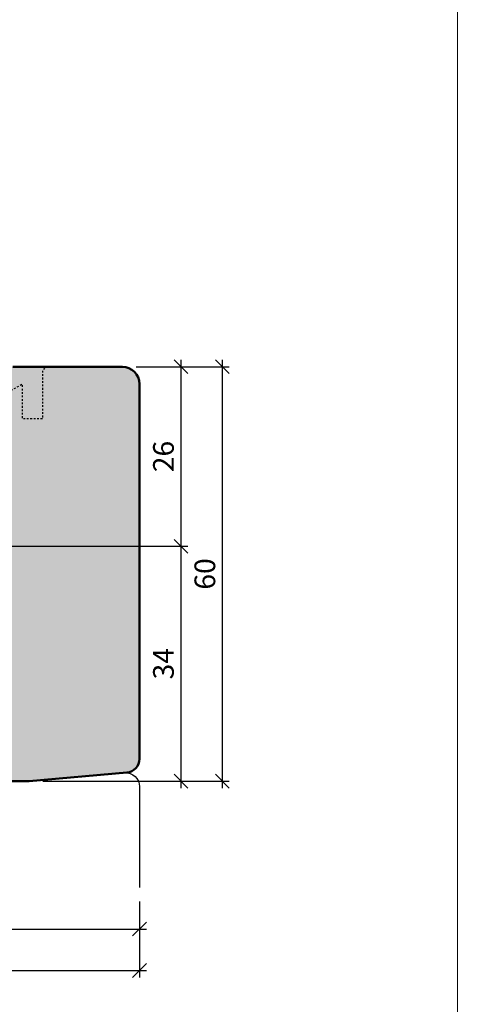
# Model space of a CAD drawing. Extents: x -427 to 10724, y -1070 to 3930.
# Drawn here: x 842 to 906, y 2704 to 2846 of the extents above; entities that cross this region are included whole.
import ezdxf

# ---------------------------------------------------------------- set-up
doc = ezdxf.new("R2010")
doc.units = 0
doc.linetypes.add('VERDECKT2', pattern=[0.5, 0.25, -0.25])
doc.layers.get('0').update_dxf_attribs({"linetype": 'CONTINUOUS', "lineweight": 5, "plot": 0})
doc.layers.get('Defpoints').update_dxf_attribs({"linetype": 'CONTINUOUS', "lineweight": 0})
for name, color, linetype in [('BEM-1', 10, 'CONTINUOUS'), ('PR Linie', 252, 'CONTINUOUS'), ('Schraffur Solid', 254, 'CONTINUOUS')]:
    doc.layers.add(name, color=color, linetype=linetype)
doc.layers.add('Flügel', color=46, linetype='CONTINUOUS', lineweight=50)
doc.styles.add('BEMASSUNG', font='ARIALN.TTF')
doc.dimstyles.new('BEM-1', dxfattribs={"dimtxt": 3, "dimasz": 2, "dimexe": 1, "dimexo": 2, "dimgap": 1, "dimtad": 1, "dimdec": 1, "dimdsep": 46, "dimtxsty": 'BEMASSUNG', "dimblk1": 'OBLIQUE', "dimblk2": 'OBLIQUE', "dimsah": 1, "dimcen": 0, "dimdle": 1, "dimclrd": 256, "dimclre": 256, "dimclrt": 7, "dimadec": 1, "dimazin": 2, "dimtfac": 1, "dimtdec": 1, "dimtix": 1, "dimtmove": 2, "dimatfit": 3, "dimfxl": 1, "dimtolj": 1, "dimarcsym": 0})

# ---------------------------------------------------------------- blocks, each defined once
blk = doc.blocks.new('_OBLIQUE')
at = {"color": 0, "linetype": 'ByBlock'}
blk.add_line((-0.5, -0.5), (0.5, 0.5), dxfattribs=at)
blk = doc.blocks.new('*D86')
at = {"layer": 'BEM-1', "lineweight": -2, "transparency": 16777216}
for p, q in [((795.63, 2718.72), (795.63, 2713.72)), ((859.63, 2718.72), (859.63, 2713.72)), ((794.63, 2714.72), (860.63, 2714.72))]:
    blk.add_line(p, q, dxfattribs=at)
at = {"layer": 'Defpoints', "color": 0, "transparency": 16777216}
for p in [(795.63, 2720.72), (859.63, 2720.72), (859.63, 2714.72)]:
    blk.add_point(p, dxfattribs=at)
at = {"layer": 'BEM-1', "lineweight": -2, "transparency": 16777216, "xscale": 2, "yscale": 2, "zscale": 2, "rotation": 180}
blk.add_blockref('_OBLIQUE', (795.63, 2714.72), dxfattribs=at)
at = {"layer": 'BEM-1', "lineweight": -2, "transparency": 16777216, "xscale": 2, "yscale": 2, "zscale": 2}
blk.add_blockref('_OBLIQUE', (859.63, 2714.72), dxfattribs=at)
at = {"layer": 'BEM-1', "color": 7, "transparency": 16777216, "insert": (827.63, 2717.25), "char_height": 3, "attachment_point": 5, "style": 'BEMASSUNG'}
blk.add_mtext('\\A1;64', dxfattribs=at)
blk = doc.blocks.new('*D87')
at = {"layer": 'BEM-1', "lineweight": -2, "transparency": 16777216}
for p, q in [((762.63, 2718.72), (762.63, 2707.72)), ((859.63, 2718.72), (859.63, 2707.72)), ((761.63, 2708.72), (860.63, 2708.72))]:
    blk.add_line(p, q, dxfattribs=at)
at = {"layer": 'Defpoints', "color": 0, "transparency": 16777216}
for p in [(762.63, 2720.72), (859.63, 2720.72), (859.63, 2708.72)]:
    blk.add_point(p, dxfattribs=at)
at = {"layer": 'BEM-1', "lineweight": -2, "transparency": 16777216, "xscale": 2, "yscale": 2, "zscale": 2, "rotation": 180}
blk.add_blockref('_OBLIQUE', (762.63, 2708.72), dxfattribs=at)
at = {"layer": 'BEM-1', "lineweight": -2, "transparency": 16777216, "xscale": 2, "yscale": 2, "zscale": 2}
blk.add_blockref('_OBLIQUE', (859.63, 2708.72), dxfattribs=at)
at = {"layer": 'BEM-1', "color": 7, "transparency": 16777216, "insert": (811.13, 2711.25), "char_height": 3, "attachment_point": 5, "style": 'BEMASSUNG'}
blk.add_mtext('\\A1;97', dxfattribs=at)
blk = doc.blocks.new('*D89')
at = {"layer": 'BEM-1', "lineweight": -2, "transparency": 16777216}
for p, q in [((859.13, 2796.13), (866.63, 2796.13)), ((865.63, 2797.13), (865.63, 2769.13)), ((787.6, 2770.13), (866.63, 2770.13))]:
    blk.add_line(p, q, dxfattribs=at)
at = {"layer": 'Defpoints', "color": 0, "transparency": 16777216}
for p in [(857.13, 2796.13), (785.6, 2770.13), (865.63, 2770.13)]:
    blk.add_point(p, dxfattribs=at)
at = {"layer": 'BEM-1', "lineweight": -2, "transparency": 16777216, "xscale": 2, "yscale": 2, "zscale": 2}
for p, rotation in [((865.63, 2796.13), 90), ((865.63, 2770.13), 270)]:
    blk.add_blockref('_OBLIQUE', p, dxfattribs=dict(at, rotation=rotation))
at = {"layer": 'BEM-1', "color": 7, "transparency": 16777216, "insert": (863.1, 2783.13), "char_height": 3, "attachment_point": 5, "rotation": 90, "style": 'BEMASSUNG'}
blk.add_mtext('\\A1;26', dxfattribs=at)
blk = doc.blocks.new('*D90')
at = {"layer": 'BEM-1', "lineweight": -2, "transparency": 16777216}
for p, q in [((787.6, 2770.13), (866.63, 2770.13)), ((865.63, 2771.13), (865.63, 2735.13)), ((845.63, 2736.13), (866.63, 2736.13))]:
    blk.add_line(p, q, dxfattribs=at)
at = {"layer": 'Defpoints', "color": 0, "transparency": 16777216}
for p in [(785.6, 2770.13), (843.63, 2736.13), (865.63, 2736.13)]:
    blk.add_point(p, dxfattribs=at)
at = {"layer": 'BEM-1', "lineweight": -2, "transparency": 16777216, "xscale": 2, "yscale": 2, "zscale": 2}
for p, rotation in [((865.63, 2770.13), 90), ((865.63, 2736.13), 270)]:
    blk.add_blockref('_OBLIQUE', p, dxfattribs=dict(at, rotation=rotation))
at = {"layer": 'BEM-1', "color": 7, "transparency": 16777216, "insert": (863.1, 2753.13), "char_height": 3, "attachment_point": 5, "rotation": 90, "style": 'BEMASSUNG'}
blk.add_mtext('\\A1;34', dxfattribs=at)
blk = doc.blocks.new('*D91')
at = {"layer": 'BEM-1', "lineweight": -2, "transparency": 16777216}
for p, q in [((859.13, 2796.13), (872.63, 2796.13)), ((871.63, 2797.13), (871.63, 2735.13)), ((845.63, 2736.13), (872.63, 2736.13))]:
    blk.add_line(p, q, dxfattribs=at)
at = {"layer": 'Defpoints', "color": 0, "transparency": 16777216}
for p in [(857.13, 2796.13), (843.63, 2736.13), (871.63, 2736.13)]:
    blk.add_point(p, dxfattribs=at)
at = {"layer": 'BEM-1', "lineweight": -2, "transparency": 16777216, "xscale": 2, "yscale": 2, "zscale": 2}
for p, rotation in [((871.63, 2796.13), 90), ((871.63, 2736.13), 270)]:
    blk.add_blockref('_OBLIQUE', p, dxfattribs=dict(at, rotation=rotation))
at = {"layer": 'BEM-1', "color": 7, "transparency": 16777216, "insert": (869.1, 2766.13), "char_height": 3, "attachment_point": 5, "rotation": 90, "style": 'BEMASSUNG'}
blk.add_mtext('\\A1;60', dxfattribs=at)

msp = doc.modelspace()

# ---------------------------------------------------------------- hatches: boundary and pattern name
at = {"layer": 'Schraffur Solid'}
h = msp.add_hatch(color=256, dxfattribs=at)
h.dxf.hatch_style = 1
edge = h.paths.add_edge_path()
edge.add_line((840.63, 2743.13), (837.74, 2743.13))
edge.add_line((837.74, 2743.13), (837.79, 2738.28))
edge.add_line((837.79, 2738.28), (837.79, 2737.13))
edge.add_line((837.79, 2737.13), (838.79, 2736.13))
edge.add_line((838.79, 2736.13), (843.63, 2736.13))
edge.add_line((843.63, 2736.13), (857.8, 2737.37))
edge.add_arc((857.63, 2739.36), 2, 275.0001, 360)
edge.add_line((859.63, 2739.36), (859.63, 2793.63))
edge.add_arc((857.13, 2793.63), 2.5, 0.0003, 90.0001)
edge.add_line((857.13, 2796.13), (841.27, 2796.13))
edge.add_arc((841.27, 2794.63), 1.5, 90.0001, 179.5)
edge.add_line((839.77, 2794.64), (839.65, 2780.11))
edge.add_arc((837.65, 2780.13), 2, 270.0004, 359.4995, ccw=False)
edge.add_line((837.65, 2778.13), (811.63, 2778.13))
edge.add_line((811.63, 2778.13), (797.05, 2777.36))
edge.add_arc((797.13, 2775.87), 1.5, 93, 179.9999)
edge.add_line((795.63, 2775.87), (795.63, 2756.13))
edge.add_line((795.63, 2756.13), (807.13, 2756.13))
edge.add_line((807.13, 2756.13), (807.63, 2756.63))
edge.add_line((807.63, 2756.63), (807.63, 2762.13))
edge.add_line((807.63, 2762.13), (811.63, 2762.13))
edge.add_line((811.63, 2762.13), (811.63, 2756.13))
edge.add_line((811.63, 2756.13), (837.63, 2756.13))
edge.add_line((837.63, 2756.13), (837.72, 2746.13))
edge.add_line((837.72, 2746.13), (840.63, 2746.13))
edge.add_line((840.63, 2746.13), (840.63, 2743.13))

# ---------------------------------------------------------------- linework, layer by layer
at = {"layer": 'Defpoints'}
msp.add_lwpolyline([(905.69, 2648.54), (905.69, 2929.54), (723.69, 2929.54), (723.69, 2648.54)], close=True, dxfattribs=at)
at = {"layer": 'Flügel'}
msp.add_lwpolyline([(838.79, 2736.13), (843.63, 2736.13), (857.8, 2737.37, 0.388878), (859.63, 2739.36), (859.63, 2793.63, 0.414212), (857.13, 2796.13), (841.27, 2796.13, 0.41166)], format="xyb", dxfattribs=at)
at = {"layer": 'PR Linie', "linetype": 'VERDECKT2', "lineweight": 25, "flags": 128}
msp.add_lwpolyline([(839.75, 2791.97), (842.63, 2793.63), (842.63, 2788.63), (845.63, 2788.63), (845.63, 2795.63), (846.13, 2796.13)], dxfattribs=at)
at = {"layer": 'PR Linie'}
msp.add_lwpolyline([(843.63, 2736.13), (857.46, 2737.34, -0.440011), (859.63, 2735.34), (859.63, 2720.72)], format="xyb", dxfattribs=at)

# ---------------------------------------------------------------- dimensions: what is measured, and where the dimension line sits
at = {"layer": 'BEM-1'}
for base, p1, p2, picture, middle in [((865.63, 2770.13), (857.13, 2796.13), (785.6, 2770.13), '*D89', (863.1, 2783.13)), ((871.63, 2736.13), (857.13, 2796.13), (843.63, 2736.13), '*D91', (869.1, 2766.13)), ((865.63, 2736.13), (785.6, 2770.13), (843.63, 2736.13), '*D90', (863.1, 2753.13))]:
    dim = msp.add_linear_dim(base=base, p1=p1, p2=p2, angle=90, dimstyle='BEM-1', dxfattribs=at)
    dim.commit()
    dim.dimension.update_dxf_attribs({"geometry": picture, "text_midpoint": middle})
for base, p1, picture, middle in [((859.63, 2708.72), (762.63, 2720.72), '*D87', (811.13, 2711.25)), ((859.63, 2714.72), (795.63, 2720.72), '*D86', (827.63, 2717.25))]:
    dim = msp.add_linear_dim(base=base, p1=p1, p2=(859.63, 2720.72), dimstyle='BEM-1', dxfattribs=at)
    dim.commit()
    dim.dimension.update_dxf_attribs({"geometry": picture, "text_midpoint": middle})

doc.saveas('drawing.dxf')
